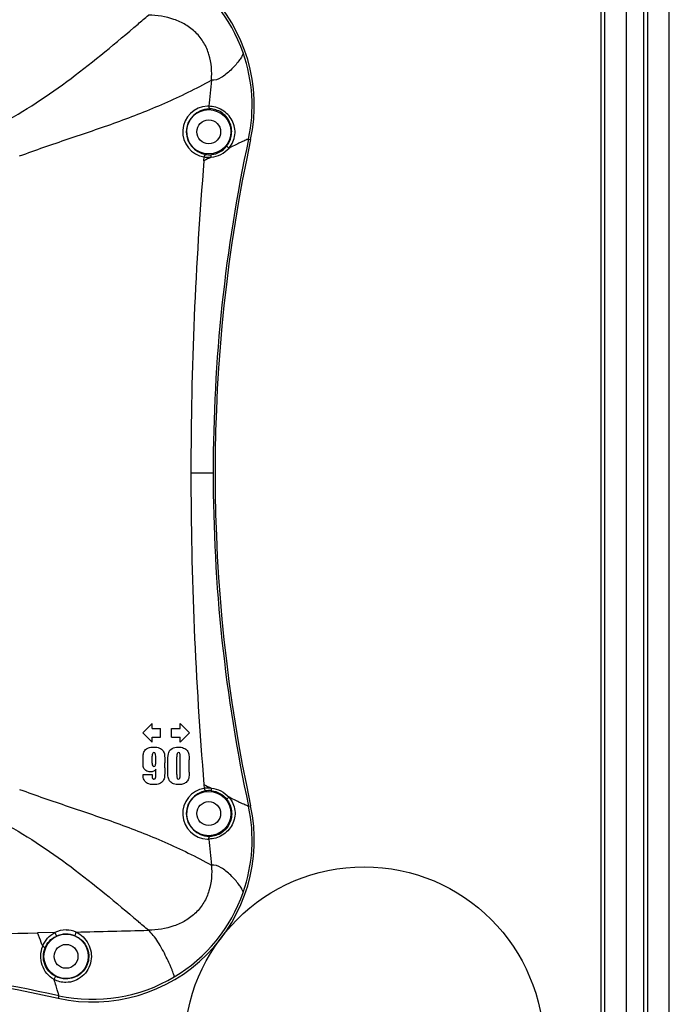
# Model space of a CAD drawing. Units: millimetres. Extents: x -4029 to -2247, y 1247 to 3767.
# Drawn here: x -3650 to -3497, y 2770 to 3001 of the extents above; entities that cross this region are included whole.
import ezdxf

# ---------------------------------------------------------------- set-up
doc = ezdxf.new("R2010")
doc.units = ezdxf.units.MM

msp = doc.modelspace()

# ---------------------------------------------------------------- linework, layer by layer
at = {"linetype": 'Continuous'}
for p, q in [((-3513.29, 1984.5), (-3513.29, 3034.5)), ((-3512.37, 1984.5), (-3512.37, 3034.5)), ((-3507.34, 1984.5), (-3507.34, 3034.5)), ((-3503.22, 1984.5), (-3503.22, 3034.5)), ((-3502.3, 1984.5), (-3502.3, 3034.5)), ((-3497.26, 1984.5), (-3497.26, 3034.5)), ((-3596.09, 2972.79), (-3595.6, 2972.69)), ((-3606.56, 2967.67), (-3606.48, 2968.59)), ((-3609.64, 2894.5), (-3604.39, 2894.5)), ((-3620.95, 2833.45), (-3618.75, 2835.65)), ((-3618.75, 2834.5), (-3618.75, 2835.65)), ((-3612.15, 2834.5), (-3612.15, 2835.65)), ((-3609.95, 2833.45), (-3612.15, 2835.65)), ((-3618.75, 2831.25), (-3620.95, 2833.45)), ((-3618.75, 2834.5), (-3616.75, 2834.5)), ((-3616.75, 2832.4), (-3616.75, 2834.5)), ((-3614.15, 2832.4), (-3614.15, 2834.5)), ((-3614.15, 2834.5), (-3612.15, 2834.5)), ((-3612.15, 2831.25), (-3609.95, 2833.45)), ((-3618.75, 2831.25), (-3618.75, 2832.4)), ((-3618.75, 2832.4), (-3616.75, 2832.4)), ((-3614.15, 2832.4), (-3612.15, 2832.4)), ((-3612.15, 2831.25), (-3612.15, 2832.4)), ((-3620.87, 2826.53), (-3620.87, 2827.2)), ((-3618.75, 2826.36), (-3618.75, 2827.95)), ((-3617.89, 2826.36), (-3617.89, 2827.9)), ((-3615.77, 2825.2), (-3615.77, 2826.38)), ((-3615.04, 2824.11), (-3615.04, 2827.08)), ((-3612.92, 2823.64), (-3612.92, 2827.79)), ((-3612.16, 2823.58), (-3612.16, 2827.79)), ((-3610.04, 2824.24), (-3610.04, 2827.08)), ((-3620.87, 2823.71), (-3618.75, 2823.71)), ((-3617.89, 2823.59), (-3617.89, 2824.95)), ((-3606.56, 2821.34), (-3606.48, 2820.41)), ((-3596.09, 2816.21), (-3595.6, 2816.32)), ((-3641.58, 2786.58), (-3645.66, 2786.49)), ((-3640.64, 2771.76), (-3640.77, 2771.15))]:
    msp.add_line(p, q, dxfattribs=at)
for centre, radius in [((-3605.45, 2974.5), 5.2), ((-3605.45, 2974.5), 2.8), ((-3605.45, 2814.5), 5.2), ((-3605.45, 2814.5), 2.8), ((-3568.95, 2759.8), 42.2), ((-3638.95, 2781), 5.2), ((-3638.95, 2781), 2.8)]:
    msp.add_circle(centre, radius, dxfattribs=at)
for centre, radius, start, end in [((-3632.74, 2980.72), 38, 347.8011, 102.1989), ((-3632.69, 2980.67), 37.43, 19.245, 59.2341), ((-4493.01, 4023.4), 1344.01, 310.39306, 310.53114), ((-3632.68, 2980.67), 37.43, 347.8576, 19.2439), ((-2606.39, 2885.23), 1003.56, 174.20203, 174.55299), ((-3605.57, 2974.51), 5.98, 91.7137, 261.2924), ((-3605.27, 2974.5), 5.38, 91.8983, 261.1073), ((-3605.57, 2974.5), 5.99, 88.5277, 91.7313), ((-3605.27, 2974.49), 5.39, 88.7207, 91.9243), ((-3232.6, 2894.65), 371.8, 167.8677, 180.0229), ((-3233.95, 2894.5), 370, 167.8011, 192.1989), ((-3605.34, 2974.09), 4.97, 261.1063, 268.6771), ((-3605.34, 2974.21), 5.09, 268.6788, 276.1706), ((-2715.42, 2893.51), 894.22, 175.24306, 179.93656), ((-3462.9, 2694.19), 308.92, 117.3605, 117.7127), ((-3605.48, 2975.37), 6.85, 261.5813, 268.331), ((-3605.48, 2975.17), 6.65, 268.3493, 275.2852), ((-2715.42, 2895.49), 894.22, 180.06344, 184.75694), ((-3232.6, 2894.36), 371.8, 179.9771, 192.1323), ((-3462.9, 3094.82), 308.92, 242.2873, 242.6395), ((-3605.57, 2814.5), 5.98, 98.7076, 268.2863), ((-3605.27, 2814.51), 5.38, 98.8927, 268.1017), ((-3605.48, 2813.63), 6.85, 91.669, 98.4187), ((-3605.34, 2814.92), 4.97, 91.3229, 98.8937), ((-3605.48, 2813.84), 6.65, 84.7148, 91.6507), ((-3605.34, 2814.8), 5.09, 83.8294, 91.3212), ((-3632.74, 2808.29), 38, 257.8011, 12.1989), ((-3632.68, 2808.34), 37.43, 340.7561, 12.1424), ((-3605.57, 2814.5), 5.99, 268.2687, 271.4723), ((-3605.27, 2814.52), 5.39, 268.0757, 271.2793), ((-2606.39, 2903.78), 1003.56, 185.44701, 185.79797), ((-3632.69, 2808.34), 37.43, 300.7659, 340.755), ((-4493.01, 1765.6), 1344.01, 49.46886, 49.60694), ((-3638.95, 2781.16), 6.03, 90.0046, 115.892), ((-3638.95, 2781.16), 6.02, 66.6871, 89.9992), ((-3719.23, 6339.82), 3554.09, 271.3327, 271.60652), ((-3718.82, 6329.09), 3543.35, 269.99783, 271.18298), ((-3638.95, 2780.78), 5.45, 66.8768, 115.6885), ((-3719.05, 2411.36), 368.84, 77.7261, 89.9854), ((-3718.95, 2409.5), 370, 77.8011, 102.1989), ((-3632.69, 2808.35), 37.44, 257.7452, 300.7667)]:
    msp.add_arc(centre, radius, start, end, dxfattribs=at)
for points, knots in [([(-3604.82, 2986.61), (-3604.64, 2988.61), (-3604.87, 2991.72), (-3606.49, 2995.45), (-3608.38, 2997.86), (-3610.82, 2999.71), (-3614.52, 3001.37), (-3617.58, 3001.83), (-3619.59, 3001.88)], [0, 0, 0, 0, 0.249386, 0.374678, 0.499676, 0.624695, 0.750093, 1, 1, 1, 1]), ([(-3654.56, 2976.24), (-3648.67, 2979.32), (-3637.47, 2986.8), (-3627.2, 2995.4), (-3622.05, 2999.78)], [0, 0, 0, 0, 0.495913, 1, 1, 1, 1]), ([(-3597.41, 2992.72), (-3597.5, 2992.48), (-3597.81, 2991.93), (-3598.43, 2991.05), (-3599.27, 2990.02), (-3600.26, 2988.97), (-3601.35, 2987.99), (-3602.76, 2986.99), (-3604.04, 2986.52), (-3604.82, 2986.61)], [0, 0, 0, 0, 0.077049, 0.189079, 0.325875, 0.47489, 0.623966, 0.764261, 1, 1, 1, 1]), ([(-3597.34, 2993), (-3597.34, 2992.99), (-3597.35, 2992.89), (-3597.38, 2992.8), (-3597.41, 2992.72)], [0, 0, 0, 0, 0.191627, 1, 1, 1, 1]), ([(-3649.85, 2968.84), (-3646.08, 2970.25), (-3638.45, 2972.82), (-3627, 2976.67), (-3615.68, 2981.07), (-3608.38, 2984.63), (-3604.82, 2986.61)], [0, 0, 0, 0, 0.24898, 0.497916, 0.747889, 1, 1, 1, 1]), ([(-3605.42, 2980.49), (-3605.42, 2980.35), (-3605.4, 2980.12), (-3605.24, 2979.89), (-3605.15, 2979.88)], [0, 0, 0, 0, 0.604329, 1, 1, 1, 1]), ([(-3600.67, 2970.68), (-3600.29, 2971.11), (-3599.67, 2972.1), (-3599.21, 2973.79), (-3599.29, 2975.53), (-3600.05, 2977.71), (-3602.09, 2979.84), (-3604.34, 2980.46), (-3605.42, 2980.49)], [0, 0, 0, 0, 0.127208, 0.254657, 0.381643, 0.508069, 0.759871, 1, 1, 1, 1]), ([(-3601.25, 2971.1), (-3600.63, 2971.87), (-3599.81, 2973.81), (-3600.27, 2976.9), (-3602.26, 2979.25), (-3604.22, 2979.86), (-3605.15, 2979.88)], [0, 0, 0, 0, 0.254322, 0.507203, 0.760679, 1, 1, 1, 1]), ([(-3596.09, 2972.79), (-3596.11, 2972.8), (-3596.15, 2972.78), (-3596.29, 2972.74), (-3596.56, 2972.63), (-3596.99, 2972.44), (-3597.55, 2972.19), (-3598.22, 2971.87), (-3599.27, 2971.36), (-3600.1, 2970.96), (-3600.67, 2970.68)], [0, 0, 0, 0, 0.009069, 0.026842, 0.088101, 0.181807, 0.304597, 0.452607, 0.621127, 1, 1, 1, 1]), ([(-3606.48, 2968.59), (-3606.46, 2968.74), (-3606.41, 2968.97), (-3606.2, 2969.18), (-3606.11, 2969.18)], [0, 0, 0, 0, 0.605107, 1, 1, 1, 1]), ([(-3604.87, 2968.55), (-3604.89, 2968.68), (-3604.89, 2968.87), (-3604.85, 2969.07), (-3604.81, 2969.14), (-3604.79, 2969.15)], [0, 0, 0, 0, 0.654443, 0.874963, 1, 1, 1, 1]), ([(-3604.87, 2968.55), (-3604.08, 2968.62), (-3602.5, 2969.06), (-3601.2, 2970.07), (-3600.67, 2970.68)], [0, 0, 0, 0, 0.49775, 1, 1, 1, 1]), ([(-3604.79, 2969.15), (-3604.11, 2969.22), (-3602.76, 2969.65), (-3601.68, 2970.56), (-3601.25, 2971.1)], [0, 0, 0, 0, 0.497004, 1, 1, 1, 1]), ([(-3600.67, 2970.68), (-3600.74, 2970.73), (-3600.86, 2970.83), (-3601.03, 2970.97), (-3601.16, 2971.04), (-3601.23, 2971.1), (-3601.25, 2971.1)], [0, 0, 0, 0, 0.354912, 0.675381, 0.903702, 1, 1, 1, 1]), ([(-3649.85, 2820.17), (-3646.08, 2818.76), (-3638.45, 2816.19), (-3627, 2812.34), (-3615.68, 2807.94), (-3608.38, 2804.38), (-3604.82, 2802.4)], [0, 0, 0, 0, 0.24898, 0.497916, 0.747889, 1, 1, 1, 1]), ([(-3606.48, 2820.41), (-3606.46, 2820.27), (-3606.41, 2820.04), (-3606.2, 2819.83), (-3606.11, 2819.83)], [0, 0, 0, 0, 0.605107, 1, 1, 1, 1]), ([(-3604.87, 2820.46), (-3604.89, 2820.32), (-3604.89, 2820.14), (-3604.85, 2819.94), (-3604.81, 2819.87), (-3604.79, 2819.86)], [0, 0, 0, 0, 0.654443, 0.874963, 1, 1, 1, 1]), ([(-3604.87, 2820.46), (-3604.08, 2820.39), (-3602.5, 2819.94), (-3601.2, 2818.94), (-3600.67, 2818.33)], [0, 0, 0, 0, 0.49775, 1, 1, 1, 1]), ([(-3604.79, 2819.86), (-3604.11, 2819.79), (-3602.76, 2819.36), (-3601.68, 2818.45), (-3601.25, 2817.91)], [0, 0, 0, 0, 0.497004, 1, 1, 1, 1]), ([(-3600.67, 2818.33), (-3600.29, 2817.9), (-3599.67, 2816.91), (-3599.21, 2815.22), (-3599.29, 2813.48), (-3600.05, 2811.3), (-3602.09, 2809.17), (-3604.34, 2808.55), (-3605.42, 2808.52)], [0, 0, 0, 0, 0.127208, 0.254657, 0.381643, 0.508069, 0.759871, 1, 1, 1, 1]), ([(-3601.25, 2817.91), (-3600.63, 2817.13), (-3599.81, 2815.2), (-3600.27, 2812.11), (-3602.26, 2809.76), (-3604.22, 2809.15), (-3605.15, 2809.13)], [0, 0, 0, 0, 0.254322, 0.507203, 0.760679, 1, 1, 1, 1]), ([(-3600.67, 2818.33), (-3600.74, 2818.28), (-3600.86, 2818.18), (-3601.03, 2818.04), (-3601.16, 2817.97), (-3601.23, 2817.91), (-3601.25, 2817.91)], [0, 0, 0, 0, 0.354912, 0.675381, 0.903702, 1, 1, 1, 1]), ([(-3596.09, 2816.21), (-3596.11, 2816.21), (-3596.15, 2816.22), (-3596.29, 2816.27), (-3596.56, 2816.38), (-3596.99, 2816.57), (-3597.55, 2816.82), (-3598.22, 2817.14), (-3599.27, 2817.64), (-3600.1, 2818.05), (-3600.67, 2818.33)], [0, 0, 0, 0, 0.009069, 0.026842, 0.088101, 0.181807, 0.304597, 0.452607, 0.621127, 1, 1, 1, 1]), ([(-3654.56, 2812.77), (-3648.67, 2809.69), (-3637.47, 2802.21), (-3627.2, 2793.6), (-3622.05, 2789.23)], [0, 0, 0, 0, 0.495913, 1, 1, 1, 1]), ([(-3605.42, 2808.52), (-3605.42, 2808.66), (-3605.4, 2808.89), (-3605.24, 2809.11), (-3605.15, 2809.13)], [0, 0, 0, 0, 0.604329, 1, 1, 1, 1]), ([(-3604.82, 2802.4), (-3604.64, 2800.4), (-3604.87, 2797.28), (-3606.49, 2793.56), (-3608.38, 2791.15), (-3610.82, 2789.3), (-3614.52, 2787.64), (-3617.58, 2787.18), (-3619.59, 2787.13)], [0, 0, 0, 0, 0.249386, 0.374678, 0.499676, 0.624695, 0.750093, 1, 1, 1, 1]), ([(-3597.41, 2796.29), (-3597.5, 2796.53), (-3597.81, 2797.07), (-3598.43, 2797.96), (-3599.27, 2798.98), (-3600.26, 2800.04), (-3601.35, 2801.02), (-3602.76, 2802.02), (-3604.04, 2802.49), (-3604.82, 2802.4)], [0, 0, 0, 0, 0.077049, 0.189079, 0.325875, 0.47489, 0.623966, 0.764261, 1, 1, 1, 1]), ([(-3597.34, 2796), (-3597.34, 2796.02), (-3597.35, 2796.12), (-3597.38, 2796.21), (-3597.41, 2796.29)], [0, 0, 0, 0, 0.191627, 1, 1, 1, 1]), ([(-3644.44, 2783.37), (-3644.17, 2784.05), (-3643.39, 2785.32), (-3642.22, 2786.24), (-3641.58, 2786.58)], [0, 0, 0, 0, 0.50462, 1, 1, 1, 1]), ([(-3641.58, 2786.58), (-3641.47, 2786.42), (-3641.34, 2786.15), (-3641.27, 2785.86), (-3641.28, 2785.71), (-3641.31, 2785.69)], [0, 0, 0, 0, 0.618271, 0.864297, 1, 1, 1, 1]), ([(-3636.57, 2786.69), (-3635.97, 2786.41), (-3634.86, 2785.63), (-3633.63, 2783.99), (-3632.97, 2782.01), (-3632.99, 2779.89), (-3633.72, 2777.89), (-3635.07, 2776.24), (-3636.89, 2775.15), (-3638.29, 2774.88), (-3638.98, 2774.88)], [0, 0, 0, 0, 0.12052, 0.242253, 0.366825, 0.493564, 0.620883, 0.747522, 0.873535, 1, 1, 1, 1]), ([(-3636.57, 2786.69), (-3636.68, 2786.52), (-3636.79, 2786.25), (-3636.86, 2785.96), (-3636.85, 2785.81), (-3636.81, 2785.79)], [0, 0, 0, 0, 0.621413, 0.868453, 1, 1, 1, 1]), ([(-3613.54, 2776.18), (-3613.52, 2776.23), (-3613.56, 2776.39), (-3613.64, 2776.69), (-3613.8, 2777.13), (-3614.01, 2777.7), (-3614.29, 2778.37), (-3614.75, 2779.43), (-3615.42, 2780.87), (-3616.33, 2782.64), (-3617.33, 2784.36), (-3618.39, 2785.88), (-3619.18, 2786.76), (-3619.59, 2787.13)], [0, 0, 0, 0, 0.012341, 0.037461, 0.074794, 0.12323, 0.18146, 0.247832, 0.39789, 0.559278, 0.719982, 0.869482, 1, 1, 1, 1]), ([(-3644.44, 2783.37), (-3644.55, 2783.66), (-3644.94, 2784.71), (-3645.35, 2785.75), (-3645.66, 2786.49)], [0, 0, 0, 0, 0.278809, 1, 1, 1, 1]), ([(-3643.88, 2782.99), (-3643.64, 2783.58), (-3642.93, 2784.66), (-3641.88, 2785.42), (-3641.31, 2785.69)], [0, 0, 0, 0, 0.504188, 1, 1, 1, 1]), ([(-3636.81, 2785.79), (-3636.28, 2785.56), (-3635.29, 2784.93), (-3634.18, 2783.53), (-3633.58, 2781.81), (-3633.61, 2779.96), (-3634.28, 2778.22), (-3635.5, 2776.81), (-3637.12, 2775.91), (-3638.35, 2775.7), (-3638.95, 2775.7)], [0, 0, 0, 0, 0.120187, 0.241253, 0.365536, 0.492468, 0.620114, 0.746962, 0.873173, 1, 1, 1, 1]), ([(-3641.78, 2775.58), (-3642.43, 2775.94), (-3643.6, 2776.92), (-3644.7, 2778.93), (-3645.03, 2781.18), (-3644.71, 2782.68), (-3644.44, 2783.37)], [0, 0, 0, 0, 0.249186, 0.499259, 0.751136, 1, 1, 1, 1]), ([(-3644.44, 2783.37), (-3644.3, 2783.31), (-3644.11, 2783.22), (-3643.94, 2783.09), (-3643.88, 2783.02), (-3643.88, 2782.99)], [0, 0, 0, 0, 0.657746, 0.881882, 1, 1, 1, 1]), ([(-3641.45, 2776.32), (-3642.02, 2776.62), (-3643.06, 2777.44), (-3644.08, 2779.14), (-3644.41, 2781.1), (-3644.13, 2782.4), (-3643.88, 2782.99)], [0, 0, 0, 0, 0.249449, 0.49949, 0.751584, 1, 1, 1, 1]), ([(-3641.78, 2775.58), (-3641.73, 2775.66), (-3641.64, 2775.82), (-3641.54, 2776.04), (-3641.47, 2776.2), (-3641.45, 2776.28), (-3641.44, 2776.32), (-3641.45, 2776.32)], [0, 0, 0, 0, 0.338303, 0.66022, 0.896529, 0.966194, 1, 1, 1, 1]), ([(-3640.64, 2771.76), (-3640.63, 2771.8), (-3640.66, 2771.91), (-3640.71, 2772.14), (-3640.81, 2772.48), (-3640.94, 2772.92), (-3641.11, 2773.47), (-3641.39, 2774.36), (-3641.62, 2775.08), (-3641.78, 2775.58)], [0, 0, 0, 0, 0.027322, 0.086231, 0.175273, 0.292772, 0.436813, 0.604659, 1, 1, 1, 1])]:
    msp.add_open_spline(points, degree=3, knots=knots, dxfattribs=at)
for points in [[(-3620.87, 2827.2), (-3620.87, 2827.8), (-3620.85, 2828.24), (-3620.8, 2828.53)], [(-3620.8, 2828.53), (-3620.75, 2828.82), (-3620.63, 2829.09), (-3620.43, 2829.34)], [(-3620.43, 2829.34), (-3620.24, 2829.58), (-3619.96, 2829.78), (-3619.62, 2829.91)], [(-3619.62, 2829.91), (-3619.27, 2830.05), (-3618.87, 2830.12), (-3618.41, 2830.12)], [(-3618.73, 2828.29), (-3618.74, 2828.19), (-3618.75, 2828.08), (-3618.75, 2827.95)], [(-3618.6, 2828.67), (-3618.67, 2828.61), (-3618.71, 2828.48), (-3618.73, 2828.29)], [(-3618.31, 2828.81), (-3618.41, 2828.81), (-3618.5, 2828.76), (-3618.6, 2828.67)], [(-3618.41, 2830.12), (-3617.84, 2830.12), (-3617.38, 2830.04), (-3617.01, 2829.88)], [(-3617.99, 2828.64), (-3618.06, 2828.75), (-3618.17, 2828.81), (-3618.31, 2828.81)], [(-3617.89, 2827.9), (-3617.89, 2828.27), (-3617.93, 2828.52), (-3617.99, 2828.64)], [(-3617.01, 2829.88), (-3616.65, 2829.72), (-3616.37, 2829.49), (-3616.17, 2829.2)], [(-3616.17, 2829.2), (-3615.97, 2828.9), (-3615.85, 2828.59), (-3615.82, 2828.27)], [(-3615.82, 2828.27), (-3615.79, 2827.94), (-3615.77, 2827.31), (-3615.77, 2826.38)], [(-3615.04, 2827.08), (-3615.04, 2827.85), (-3614.98, 2828.44), (-3614.84, 2828.83)], [(-3614.84, 2828.83), (-3614.71, 2829.22), (-3614.44, 2829.53), (-3614.04, 2829.76)], [(-3614.04, 2829.76), (-3613.64, 2830), (-3613.15, 2830.12), (-3612.58, 2830.12)], [(-3612.91, 2828.29), (-3612.92, 2828.16), (-3612.92, 2827.99), (-3612.92, 2827.79)], [(-3612.85, 2828.63), (-3612.88, 2828.56), (-3612.9, 2828.45), (-3612.91, 2828.29)], [(-3612.53, 2828.81), (-3612.69, 2828.81), (-3612.8, 2828.75), (-3612.85, 2828.63)], [(-3612.58, 2830.12), (-3612.12, 2830.12), (-3611.7, 2830.03), (-3611.33, 2829.87)], [(-3612.23, 2828.64), (-3612.27, 2828.75), (-3612.38, 2828.81), (-3612.53, 2828.81)], [(-3612.16, 2827.79), (-3612.16, 2828.24), (-3612.19, 2828.52), (-3612.23, 2828.64)], [(-3611.33, 2829.87), (-3610.96, 2829.71), (-3610.69, 2829.51), (-3610.51, 2829.27)], [(-3610.51, 2829.27), (-3610.33, 2829.04), (-3610.2, 2828.78), (-3610.14, 2828.48)], [(-3610.14, 2828.48), (-3610.08, 2828.19), (-3610.04, 2827.72), (-3610.04, 2827.08)], [(-3620.75, 2825.33), (-3620.83, 2825.63), (-3620.87, 2826.02), (-3620.87, 2826.53)], [(-3618.75, 2826.36), (-3618.75, 2826.01), (-3618.7, 2825.79), (-3618.61, 2825.7)], [(-3618, 2825.73), (-3617.95, 2825.8), (-3617.92, 2825.92), (-3617.91, 2826.08)], [(-3617.91, 2826.08), (-3617.9, 2826.16), (-3617.89, 2826.26), (-3617.89, 2826.36)], [(-3620.62, 2822.39), (-3620.79, 2822.74), (-3620.87, 2823.18), (-3620.87, 2823.71)], [(-3620.18, 2824.58), (-3620.48, 2824.79), (-3620.67, 2825.04), (-3620.75, 2825.33)], [(-3619.15, 2824.26), (-3619.54, 2824.26), (-3619.88, 2824.37), (-3620.18, 2824.58)], [(-3618.37, 2824.43), (-3618.58, 2824.32), (-3618.84, 2824.26), (-3619.15, 2824.26)], [(-3618.75, 2823.71), (-3618.75, 2823.31), (-3618.74, 2823.07), (-3618.73, 2822.96)], [(-3618.61, 2825.7), (-3618.51, 2825.62), (-3618.42, 2825.58), (-3618.32, 2825.58)], [(-3617.89, 2824.95), (-3618, 2824.71), (-3618.16, 2824.55), (-3618.37, 2824.43)], [(-3618.32, 2825.58), (-3618.17, 2825.58), (-3618.07, 2825.63), (-3618, 2825.73)], [(-3617.9, 2823.12), (-3617.9, 2823.24), (-3617.89, 2823.39), (-3617.89, 2823.59)], [(-3615.77, 2825.2), (-3615.77, 2824.18), (-3615.79, 2823.51), (-3615.82, 2823.17)], [(-3614.92, 2822.8), (-3615, 2823.07), (-3615.04, 2823.51), (-3615.04, 2824.11)], [(-3612.92, 2823.64), (-3612.92, 2823.15), (-3612.9, 2822.85), (-3612.86, 2822.75)], [(-3612.18, 2823.1), (-3612.17, 2823.23), (-3612.16, 2823.39), (-3612.16, 2823.58)], [(-3610.04, 2824.24), (-3610.04, 2823.6), (-3610.08, 2823.13), (-3610.15, 2822.84)], [(-3619.8, 2821.57), (-3620.18, 2821.76), (-3620.45, 2822.04), (-3620.62, 2822.39)], [(-3618.33, 2821.29), (-3618.93, 2821.29), (-3619.42, 2821.39), (-3619.8, 2821.57)], [(-3618.73, 2822.96), (-3618.72, 2822.86), (-3618.68, 2822.77), (-3618.6, 2822.7)], [(-3618.6, 2822.7), (-3618.56, 2822.66), (-3618.52, 2822.64), (-3618.46, 2822.62)], [(-3618.46, 2822.62), (-3618.41, 2822.61), (-3618.35, 2822.6), (-3618.29, 2822.6)], [(-3617.06, 2821.51), (-3617.42, 2821.36), (-3617.85, 2821.29), (-3618.33, 2821.29)], [(-3618.29, 2822.6), (-3618.19, 2822.6), (-3618.1, 2822.63), (-3618.03, 2822.7)], [(-3618.03, 2822.7), (-3617.99, 2822.73), (-3617.96, 2822.77), (-3617.95, 2822.81)], [(-3617.95, 2822.81), (-3617.93, 2822.86), (-3617.92, 2822.9), (-3617.91, 2822.96)], [(-3617.91, 2822.96), (-3617.91, 2823), (-3617.9, 2823.05), (-3617.9, 2823.12)], [(-3616.18, 2822.2), (-3616.4, 2821.9), (-3616.69, 2821.66), (-3617.06, 2821.51)], [(-3615.82, 2823.17), (-3615.85, 2822.82), (-3615.97, 2822.5), (-3616.18, 2822.2)], [(-3614.49, 2822.01), (-3614.69, 2822.26), (-3614.83, 2822.53), (-3614.92, 2822.8)], [(-3613.69, 2821.47), (-3614.03, 2821.58), (-3614.29, 2821.76), (-3614.49, 2822.01)], [(-3612.42, 2821.29), (-3612.93, 2821.29), (-3613.35, 2821.35), (-3613.69, 2821.47)], [(-3612.86, 2822.75), (-3612.81, 2822.65), (-3612.7, 2822.6), (-3612.54, 2822.6)], [(-3612.54, 2822.6), (-3612.39, 2822.6), (-3612.29, 2822.66), (-3612.24, 2822.78)], [(-3611.38, 2821.46), (-3611.69, 2821.35), (-3612.04, 2821.29), (-3612.42, 2821.29)], [(-3612.24, 2822.78), (-3612.21, 2822.84), (-3612.19, 2822.95), (-3612.18, 2823.1)], [(-3610.58, 2822.01), (-3610.8, 2821.75), (-3611.07, 2821.57), (-3611.38, 2821.46)], [(-3610.15, 2822.84), (-3610.22, 2822.54), (-3610.36, 2822.26), (-3610.58, 2822.01)], [(-3638.98, 2774.88), (-3639.94, 2774.87), (-3640.93, 2775.12), (-3641.78, 2775.58)], [(-3638.95, 2775.7), (-3639.81, 2775.71), (-3640.69, 2775.92), (-3641.45, 2776.32)]]:
    msp.add_open_spline(points, degree=3, dxfattribs=at)

doc.saveas('drawing.dxf')
